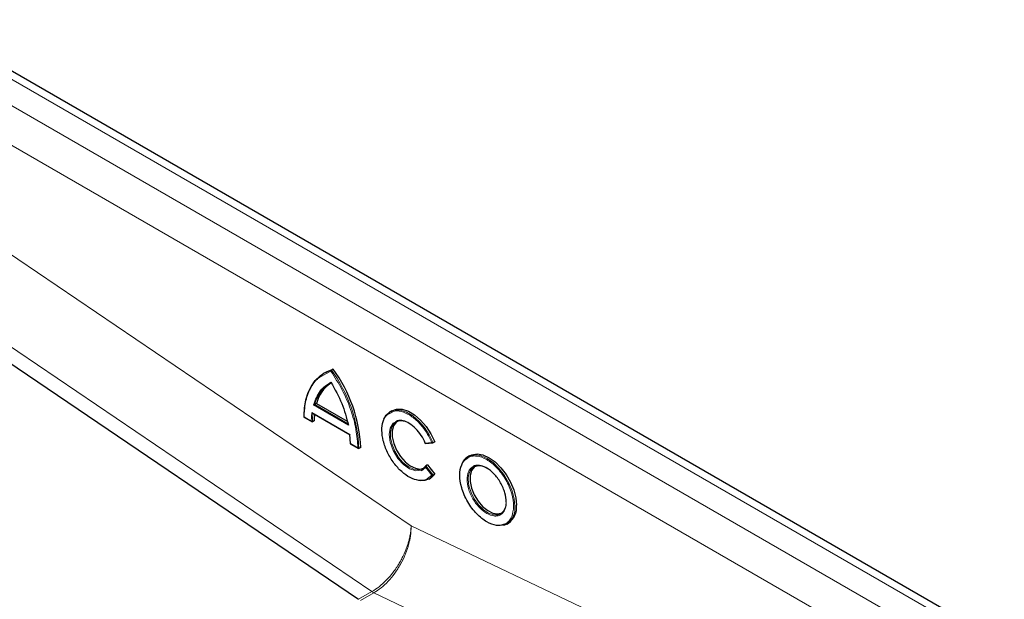
# Model space of a CAD drawing. Units: millimetres. Extents: x 0 to 420, y 0 to 297.
# Drawn here: x 215 to 225, y 128 to 134 of the extents above; entities that cross this region are included whole.
import ezdxf

# ---------------------------------------------------------------- set-up
doc = ezdxf.new("R2010")
doc.units = ezdxf.units.MM

msp = doc.modelspace()

# ---------------------------------------------------------------- linework, layer by layer
at = {"color": 8, "linetype": 'Continuous', "lineweight": 18}
for p, q in [((225.32184, 127.66921), (213.55059, 134.4646)), ((213.98734, 133.92433), (224.38597, 127.92133)), ((213.80016, 133.60014), (224.19879, 127.59713)), ((214.42408, 132.07097), (218.99948, 128.96741)), ((213.97188, 131.37329), (218.57266, 128.25251)), ((218.03313, 130.6027), (218.12689, 130.65046)), ((218.31707, 130.06413), (217.93672, 130.2837)), ((218.31507, 130.07969), (217.95119, 130.28975)), ((217.92016, 130.20138), (217.91362, 130.10929)), ((218.33363, 129.96269), (217.92016, 130.20138)), ((217.91362, 130.10929), (217.83405, 130.15522)), ((218.41974, 129.81711), (218.34017, 129.86305)), ((219.22301, 129.87536), (219.15405, 129.8692)), ((219.15608, 129.60555), (219.22501, 129.51981)), ((219.16012, 129.62022), (219.23983, 129.52105)), ((219.22501, 129.51981), (219.17674, 129.48182)), ((218.99948, 128.96741), (223.51989, 126.81452)), ((218.57266, 128.25251), (218.42707, 128.16847)), ((218.57266, 128.25251), (218.59441, 128.23995)), ((218.59441, 128.23995), (218.44883, 128.15591)), ((222.6463, 126.3102), (218.59441, 128.23995))]:
    msp.add_line(p, q, dxfattribs=at)
at = {"color": 7, "linetype": 'Continuous', "lineweight": 25}
for p, q in [((225.45418, 127.68231), (213.68294, 134.47771)), ((213.8263, 131.28925), (218.42707, 128.16847)), ((218.06842, 130.63911), (218.0497, 130.6283)), ((218.15185, 130.67384), (218.13313, 130.66303)), ((217.96991, 130.30056), (217.95119, 130.28975)), ((217.96991, 130.30056), (218.30354, 130.10796)), ((217.92186, 130.19741), (218.33559, 129.95857)), ((218.78796, 130.22053), (218.76924, 130.20973)), ((217.82947, 130.15488), (217.92175, 130.10161)), ((217.94476, 130.11292), (217.92604, 130.10212)), ((218.34017, 129.86305), (218.33363, 129.96269)), ((218.33568, 129.86265), (218.42799, 129.80936)), ((219.15502, 129.86347), (219.23587, 129.8707)), ((219.25662, 129.88222), (219.2379, 129.87142)), ((218.45099, 129.82068), (218.43228, 129.80987)), ((219.63559, 129.73121), (219.61687, 129.72041)), ((219.11262, 129.57223), (219.15608, 129.60555)), ((219.17883, 129.63102), (219.16012, 129.62022)), ((219.17883, 129.63102), (219.25855, 129.53186)), ((219.19227, 129.47694), (219.21099, 129.48775)), ((219.25855, 129.53186), (219.23983, 129.52105)), ((220.0399, 128.98762), (220.05861, 128.99843))]:
    msp.add_line(p, q, dxfattribs=at)
at = {"color": 7, "linetype": 'Continuous', "lineweight": 25, "flags": 128}
for points in [[(217.83399, 130.15525), (217.83935, 130.25084), (217.85458, 130.33933), (217.87949, 130.41954), (217.91375, 130.49038), (217.95687, 130.55089), (218.00829, 130.60025), (218.0497, 130.6283)], [(218.06842, 130.63911), (218.08603, 130.64861), (218.15185, 130.67384)], [(218.09613, 130.50387), (218.10195, 130.50773), (218.13313, 130.52534)], [(218.70175, 130.12901), (218.72752, 130.17342), (218.76929, 130.20975)], [(218.78796, 130.22053), (218.78859, 130.2209), (218.84178, 130.23873), (218.90306, 130.23681), (218.9693, 130.21525), (219.03708, 130.17514), (219.10294, 130.11854), (219.16348, 130.04837), (219.2156, 129.96823), (219.25662, 129.88222)], [(218.84398, 130.10188), (218.83809, 130.09719), (218.80894, 130.05786), (218.79407, 130.00327), (218.79459, 129.9375), (218.81047, 129.86549), (218.84051, 129.79263), (218.88246, 129.72437), (218.93318, 129.66584), (218.98887, 129.62142), (219.04535, 129.59444), (219.0984, 129.58692), (219.13625, 129.5956)], [(219.63559, 129.73121), (219.66058, 129.74257), (219.7173, 129.75099), (219.78053, 129.74003), (219.8471, 129.71027), (219.91367, 129.66318), (219.9769, 129.60113), (220.03362, 129.52723), (220.08099, 129.44518), (220.11663, 129.35911), (220.13875, 129.27332), (220.14625, 129.19212)], [(219.16012, 129.62022), (219.12532, 129.58863), (219.12519, 129.58856)], [(219.68462, 129.60692), (219.65714, 129.56976), (219.64193, 129.51583), (219.64193, 129.4507), (219.65714, 129.3792), (219.68645, 129.30663), (219.72767, 129.23838), (219.77775, 129.17951), (219.83297, 129.13438), (219.88924, 129.10634), (219.94238, 129.09747), (219.98846, 129.10843), (219.99353, 129.11116)], [(219.18936, 129.47531), (219.14794, 129.46036), (219.10266, 129.4575)], [(219.25855, 129.53186), (219.21822, 129.49222), (219.21099, 129.48775)], [(220.03986, 128.9876), (220.0149, 128.97626), (219.99679, 128.97129)]]:
    msp.add_lwpolyline(points, dxfattribs=at)
at = {"color": 8, "linetype": 'Continuous', "lineweight": 18, "flags": 128}
for points in [[(218.0497, 130.6283), (218.06731, 130.6378), (218.13313, 130.66303)], [(218.76929, 130.20975), (218.76988, 130.21009), (218.82306, 130.22792), (218.88435, 130.22601), (218.95058, 130.20444), (219.01837, 130.16433), (219.08422, 130.10774), (219.14476, 130.03757), (219.19688, 129.95742), (219.2379, 129.87142)], [(218.82579, 130.09753), (218.80289, 130.08515), (218.77102, 130.03118), (218.76119, 129.96069), (218.7722, 129.87838), (218.80519, 129.78763), (218.85657, 129.70255), (218.91721, 129.63551), (218.98346, 129.58843), (219.05226, 129.56543), (219.11262, 129.57223), (219.11262, 129.57223)], [(219.12519, 129.58856), (219.07968, 129.57612), (219.02664, 129.58364), (218.97015, 129.61062), (218.91446, 129.65504), (218.86374, 129.71357), (218.82179, 129.78182), (218.79175, 129.85469), (218.77587, 129.9267), (218.77535, 129.99247), (218.79022, 130.04706), (218.81937, 130.08638), (218.83435, 130.09701)], [(219.61698, 129.72047), (219.64187, 129.73177), (219.69859, 129.74018), (219.76182, 129.72923), (219.82838, 129.69946), (219.89495, 129.65237), (219.95818, 129.59032), (220.0149, 129.51642), (220.06227, 129.43438), (220.09791, 129.3483), (220.12003, 129.26252), (220.12753, 129.18132)], [(219.23983, 129.52105), (219.1995, 129.48141), (219.18936, 129.47531)], [(219.97474, 129.10031), (219.94782, 129.08968), (219.89774, 129.08863), (219.84252, 129.10726), (219.78625, 129.14418), (219.7331, 129.19668), (219.68702, 129.26083), (219.65143, 129.3319), (219.62896, 129.40461), (219.62128, 129.47357)]]:
    msp.add_lwpolyline(points, dxfattribs=at)
at = {"color": 8, "linetype": 'Continuous', "lineweight": 18}
for centre, radius, start, end in [((216.86662, 129.73993), 1.56722, 2.557763, 36.086479), ((218.31378, 130.20044), 0.37343, 125.652336, 166.162041), ((218.697, 130.10029), 0.77097, 172.970644, 179.864255), ((219.76645, 129.48866), 0.14595, 125.363376, 185.934319), ((219.92088, 129.15815), 0.20795, 304.899951, 6.397744)]:
    msp.add_arc(centre, radius, start, end, dxfattribs=at)
at = {"color": 7, "linetype": 'Continuous', "lineweight": 25}
for centre, radius, start, end in [((216.88534, 129.75074), 1.56722, 2.557763, 36.086479), ((218.32993, 130.21247), 0.37064, 123.699086, 166.251874), ((218.73627, 130.11032), 0.79152, 174.782299, 179.811848), ((218.89169, 129.98455), 0.12623, 68.817867, 117.01649), ((219.70125, 129.58147), 0.16255, 121.227822, 157.490183), ((219.74311, 129.4787), 0.14274, 53.328648, 115.35698), ((219.89646, 129.2136), 0.1377, 304.646386, 357.024437), ((219.93958, 129.16896), 0.20796, 304.915955, 6.396226)]:
    msp.add_arc(centre, radius, start, end, dxfattribs=at)
for points, knots in [([(218.13313, 130.66303), (218.13272, 130.66276), (218.13186, 130.66219), (218.13062, 130.66088), (218.12946, 130.65927), (218.12829, 130.65709), (218.12719, 130.65399), (218.127, 130.65176), (218.12689, 130.65046)], [0, 0, 0, 0, 0.11351823, 0.2330394, 0.36073164, 0.49835899, 0.70673264, 1, 1, 1, 1]), ([(217.83405, 130.15522), (217.83825, 130.21636), (217.84677, 130.34026), (217.90949, 130.485), (217.97364, 130.57468), (218.02427, 130.59853), (218.03313, 130.6027)], [0, 0, 0, 0, 0.30568678, 0.61956362, 0.93344046, 1, 1, 1, 1]), ([(218.12689, 130.5315), (218.12699, 130.53022), (218.12714, 130.52808), (218.12825, 130.52605), (218.12937, 130.52505), (218.13056, 130.52466), (218.13183, 130.52472), (218.13271, 130.52514), (218.13313, 130.52534)], [0, 0, 0, 0, 0.3009839, 0.50228855, 0.64454119, 0.77312662, 0.89053971, 1, 1, 1, 1]), ([(217.93672, 130.2837), (217.93786, 130.28408), (217.93977, 130.28472), (217.94294, 130.28589), (217.94549, 130.28697), (217.94771, 130.28798), (217.94968, 130.28892), (217.95071, 130.28949), (217.95119, 130.28975)], [0, 0, 0, 0, 0.30211122, 0.50388513, 0.65580837, 0.78627791, 0.89907782, 1, 1, 1, 1]), ([(219.17674, 129.48182), (219.17312, 129.47875), (219.14912, 129.4584), (219.08346, 129.45802), (218.99018, 129.48661), (218.89524, 129.5541), (218.80874, 129.64937), (218.73771, 129.76685), (218.69232, 129.89195), (218.67653, 130.00976), (218.69181, 130.10838), (218.72452, 130.17371), (218.75953, 130.18896), (218.77011, 130.19356)], [0, 0, 0, 0, 0.01885593, 0.12520602, 0.2315561, 0.33238047, 0.43320483, 0.53955491, 0.645905, 0.74672936, 0.84755373, 0.95390381, 1, 1, 1, 1]), ([(217.83399, 130.15525), (217.83359, 130.15502), (217.83275, 130.15453), (217.83192, 130.15404), (217.83142, 130.15376), (217.83137, 130.15374), (217.83205, 130.15407), (217.8333, 130.15479), (217.83405, 130.15522)], [0, 0, 0, 0, 0.10820695, 0.22480814, 0.35359066, 0.49738216, 0.70268385, 1, 1, 1, 1]), ([(217.92604, 130.10212), (217.92558, 130.10192), (217.92463, 130.1015), (217.92291, 130.10152), (217.92103, 130.10204), (217.91883, 130.10324), (217.9161, 130.10553), (217.91454, 130.10788), (217.91362, 130.10929)], [0, 0, 0, 0, 0.10823945, 0.22492964, 0.35375166, 0.49745715, 0.70072506, 1, 1, 1, 1]), ([(218.31507, 130.07969), (218.31467, 130.07938), (218.31382, 130.07871), (218.31313, 130.07702), (218.3129, 130.07487), (218.31327, 130.07211), (218.3145, 130.06839), (218.3161, 130.06573), (218.31707, 130.06413)], [0, 0, 0, 0, 0.10093175, 0.21373438, 0.3442008, 0.49611629, 0.69792709, 1, 1, 1, 1]), ([(219.15405, 129.8692), (219.14027, 129.89756), (219.11196, 129.95584), (219.04987, 130.03128), (218.98087, 130.08683), (218.91298, 130.11471), (218.85864, 130.11923), (218.83458, 130.10334), (218.82579, 130.09753)], [0, 0, 0, 0, 0.17589803, 0.36135563, 0.54681322, 0.72271125, 0.89860928, 1, 1, 1, 1]), ([(218.34023, 129.86301), (218.33983, 129.86278), (218.339, 129.86229), (218.33816, 129.8618), (218.33765, 129.86152), (218.33758, 129.86151), (218.33821, 129.86184), (218.33944, 129.8626), (218.34017, 129.86305)], [0, 0, 0, 0, 0.10825086, 0.22494452, 0.35376276, 0.49745819, 0.70076203, 1, 1, 1, 1]), ([(219.15818, 129.86429), (219.15776, 129.86408), (219.1569, 129.86364), (219.15578, 129.8635), (219.15483, 129.86375), (219.15405, 129.86456), (219.15359, 129.86621), (219.15387, 129.86808), (219.15405, 129.8692)], [0, 0, 0, 0, 0.10835269, 0.22517563, 0.35402042, 0.49754877, 0.69862235, 1, 1, 1, 1]), ([(219.2379, 129.87142), (219.23743, 129.8712), (219.23645, 129.87075), (219.23454, 129.87054), (219.23237, 129.87071), (219.22973, 129.87138), (219.22636, 129.87279), (219.22425, 129.87441), (219.22301, 129.87536)], [0, 0, 0, 0, 0.10812358, 0.22463367, 0.35340381, 0.49732083, 0.70394363, 1, 1, 1, 1]), ([(218.43228, 129.80987), (218.43182, 129.80967), (218.43086, 129.80925), (218.42913, 129.80928), (218.42723, 129.80981), (218.42501, 129.81104), (218.42225, 129.81335), (218.42068, 129.81571), (218.41974, 129.81711)], [0, 0, 0, 0, 0.1081955, 0.22479321, 0.35357952, 0.49738106, 0.70264674, 1, 1, 1, 1]), ([(220.02926, 128.99167), (220.01416, 128.98492), (219.98426, 128.97157), (219.91547, 128.97109), (219.82221, 129.00388), (219.72861, 129.07874), (219.66041, 129.15896), (219.61355, 129.22995), (219.5755, 129.30603), (219.54013, 129.40521), (219.52209, 129.52371), (219.54032, 129.62087), (219.57512, 129.68022), (219.60163, 129.69944), (219.61503, 129.70915)], [0, 0, 0, 0, 0.06581967, 0.13027158, 0.25, 0.36972842, 0.43418033, 0.5, 0.56581967, 0.63027158, 0.75, 0.86972842, 0.93418033, 1, 1, 1, 1]), ([(219.15608, 129.60555), (219.1559, 129.60711), (219.15559, 129.60971), (219.15602, 129.61331), (219.15678, 129.61586), (219.15772, 129.61779), (219.15884, 129.61931), (219.1597, 129.61992), (219.16012, 129.62022)], [0, 0, 0, 0, 0.30162443, 0.50250844, 0.64648438, 0.7754175, 0.8920346, 1, 1, 1, 1]), ([(220.03549, 129.22725), (220.03264, 129.25989), (220.02825, 129.31009), (220.00165, 129.38282), (219.97411, 129.43813), (219.93994, 129.48986), (219.89026, 129.54831), (219.82223, 129.60258), (219.75377, 129.62735), (219.70484, 129.62509), (219.68038, 129.61941), (219.67102, 129.61148), (219.67089, 129.61137)], [0, 0, 0, 0, 0.15943866, 0.245267284, 0.332917315, 0.420567347, 0.506395971, 0.665834631, 0.82527329, 0.911101915, 0.998751946, 1, 1, 1, 1]), ([(219.23983, 129.52105), (219.23936, 129.52082), (219.23838, 129.52032), (219.23649, 129.51975), (219.23433, 129.51931), (219.2317, 129.51905), (219.22834, 129.51912), (219.22624, 129.51955), (219.22501, 129.51981)], [0, 0, 0, 0, 0.10840313, 0.22506354, 0.35377109, 0.49736481, 0.70405484, 1, 1, 1, 1])]:
    msp.add_open_spline(points, degree=3, knots=knots, dxfattribs=at)
at = {"color": 8, "linetype": 'Continuous', "lineweight": 18}
for points, knots in [([(218.12689, 130.65046), (218.1688, 130.58491), (218.25374, 130.45207), (218.34547, 130.23455), (218.40673, 130.0167), (218.41545, 129.88305), (218.41974, 129.81711)], [0, 0, 0, 0, 0.24669523, 0.5, 0.75330477, 1, 1, 1, 1]), ([(218.77011, 130.19356), (218.78274, 130.20177), (218.8165, 130.2237), (218.89217, 130.21682), (218.98589, 130.17739), (219.08083, 130.09987), (219.16592, 129.99509), (219.20432, 129.91455), (219.22301, 129.87536)], [0, 0, 0, 0, 0.1047116, 0.27992815, 0.45514471, 0.63996408, 0.82478344, 1, 1, 1, 1]), ([(219.61503, 129.70915), (219.63013, 129.7159), (219.66003, 129.72925), (219.72882, 129.72973), (219.82207, 129.69694), (219.91568, 129.62208), (219.98387, 129.54187), (220.03079, 129.47084), (220.0686, 129.39491), (220.10512, 129.29505), (220.11114, 129.22612), (220.11505, 129.18132)], [0, 0, 0, 0, 0.08775956, 0.17369544, 0.33333333, 0.49297123, 0.57890711, 0.66666667, 0.75442623, 0.8403621, 1, 1, 1, 1]), ([(219.67089, 129.61137), (219.66128, 129.60439), (219.64212, 129.59048), (219.61688, 129.54739), (219.6036, 129.47664), (219.61674, 129.39032), (219.6425, 129.31809), (219.67021, 129.26267), (219.70434, 129.21097), (219.75403, 129.15253), (219.82214, 129.0981), (219.89027, 129.07388), (219.93994, 129.07496), (219.97412, 129.08723), (220.00165, 129.11075), (220.02825, 129.15277), (220.03264, 129.19791), (220.03549, 129.22725)], [0, 0, 0, 0, 0.05194491, 0.10354513, 0.19939974, 0.29525434, 0.34685456, 0.3995498, 0.45224505, 0.50384526, 0.59969987, 0.69555447, 0.74715469, 0.79984993, 0.85254518, 0.90414539, 1, 1, 1, 1]), ([(220.11505, 129.18132), (220.11106, 129.14116), (220.10493, 129.07939), (220.06899, 129.02071), (220.0426, 129.00142), (220.02926, 128.99167)], [0, 0, 0, 0, 0.47891369, 0.73672132, 1, 1, 1, 1]), ([(218.99948, 128.96741), (218.9985, 128.94848), (218.99668, 128.91314), (218.98818, 128.86107), (218.97798, 128.81601), (218.95944, 128.75058), (218.93312, 128.68172), (218.89803, 128.61036), (218.85983, 128.54232), (218.80484, 128.46117), (218.73008, 128.37493), (218.65181, 128.30309), (218.59879, 128.26921), (218.57266, 128.25251)], [0, 0, 0, 0, 0.07496706, 0.14002157, 0.19515965, 0.24037806, 0.37711803, 0.4405025, 0.5004981, 0.63053988, 0.75712852, 0.88027712, 1, 1, 1, 1]), ([(218.59441, 128.23995), (218.62048, 128.25669), (218.67337, 128.29065), (218.75043, 128.36316), (218.81067, 128.43557), (218.85495, 128.50041), (218.89498, 128.5674), (218.92639, 128.63231), (218.94986, 128.69254), (218.96312, 128.73146), (218.97894, 128.78624), (218.99653, 128.86749), (218.99839, 128.93063), (218.99948, 128.96741)], [0, 0, 0, 0, 0.11972523, 0.24287682, 0.36946908, 0.43414301, 0.49968526, 0.62292184, 0.6670735, 0.7127333, 0.75990138, 0.8601822, 1, 1, 1, 1])]:
    msp.add_open_spline(points, degree=3, knots=knots, dxfattribs=at)
msp.add_open_spline([(217.93672, 130.2837), (217.95739, 130.33919), (217.99872, 130.45017), (218.08417, 130.50439), (218.12689, 130.5315)], degree=3, dxfattribs=at)
at = {"color": 7, "linetype": 'Continuous', "lineweight": 25}
msp.add_open_spline([(218.12689, 130.5315), (218.16962, 130.45506), (218.25507, 130.30218), (218.2964, 130.14348), (218.31707, 130.06413)], degree=3, dxfattribs=at)

doc.saveas('drawing.dxf')
